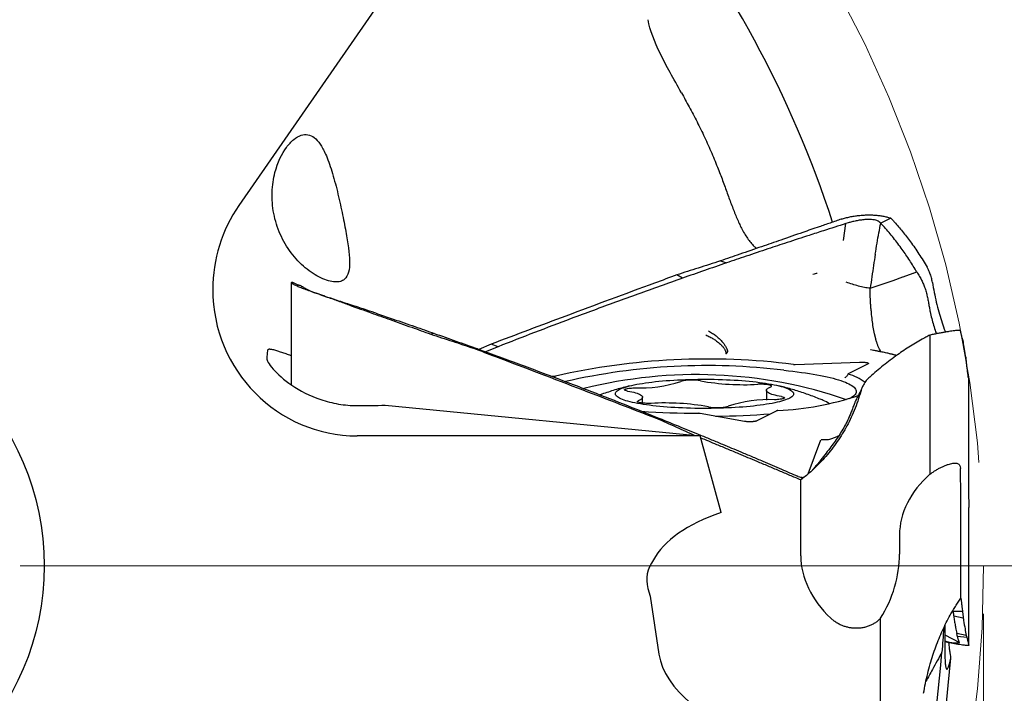
# Model space of a CAD drawing. Units: millimetres. Extents: x 15 to 204, y 6 to 291.
# Drawn here: x 157 to 177, y 157 to 171 of the extents above; entities that cross this region are included whole.
import ezdxf

# ---------------------------------------------------------------- set-up
doc = ezdxf.new("R2010")
doc.units = ezdxf.units.MM
doc.linetypes.add('CENTERX2', pattern=[20.32, 12.7, -2.54, 2.54, -2.54])
doc.styles.add('SLDTEXTSTYLE1', font='TXT', dxfattribs={"width": 0.75})
doc.dimstyles.new('SLDDIMSTYLE0', dxfattribs={"dimtxt": 2.910417, "dimasz": 3, "dimexe": 0, "dimexo": 0.0625, "dimgap": 0.727604, "dimtad": 1, "dimdec": 3, "dimrnd": 1e-09, "dimzin": 12, "dimdsep": 46, "dimtxsty": 'SLDTEXTSTYLE1', "dimsah": 1, "dimcen": 0.09, "dimadec": 0, "dimazin": 3, "dimtfac": 1, "dimtofl": 0, "dimtmove": 0, "dimatfit": 3, "dimfxl": 1, "dimfrac": 2, "dimtolj": 1, "dimtzin": 12, "dimarcsym": 0})

# ---------------------------------------------------------------- blocks, each defined once
blk = doc.blocks.new('_D_3')
at = {"color": 7, "linetype": 'Continuous', "lineweight": 0}
for p, q in [((126.593, 158.942), (126.593, 125.052)), ((176.593, 158.942), (176.593, 125.052)), ((126.593, 126.052), (176.593, 126.052))]:
    blk.add_line(p, q, dxfattribs=at)
for points in [[(126.593, 126.052), (129.593, 125.552), (129.593, 126.552)], [(176.593, 126.052), (173.593, 126.552), (173.593, 125.552)]]:
    blk.add_solid(points, dxfattribs=at)
at = {"color": 7, "linetype": 'Continuous', "lineweight": 0, "char_height": 2.9104, "attachment_point": 1, "style": 'SLDTEXTSTYLE1'}
for s, insert in [('%%c', (145.656, 129.803)), ('50', (150.049, 129.803))]:
    blk.add_mtext(s, dxfattribs=dict(at, insert=insert))
blk = doc.blocks.new('SW_CENTERMARKSYMBOL_0')
at = {"color": 0, "linetype": 'Continuous', "lineweight": 0}
blk.add_line((5, 0), (27.043, 0), dxfattribs=at)

msp = doc.modelspace()

# ---------------------------------------------------------------- linework, layer by layer
at = {"color": 7, "linetype": 'Continuous', "lineweight": 30}
for p, q in [((166.2477, 174.8251), (161.136, 167.425)), ((173.6835, 166.6971), (173.7351, 167.0491)), ((173.7804, 167.0629), (173.7351, 167.0491)), ((174.6698, 167.16), (174.4577, 167.0594)), ((171.1299, 166.2719), (171.2535, 166.2309)), ((170.3441, 165.9152), (170.2276, 165.9833)), ((174.7158, 165.8697), (174.9136, 165.94)), ((174.9243, 165.9438), (175.1307, 166.0176)), ((175.1509, 166.0249), (175.207, 166.045)), ((162.2245, 165.8213), (162.2245, 163.6977)), ((162.2486, 165.8318), (162.3709, 165.7695)), ((174.239, 165.7042), (174.7158, 165.8697)), ((164.0157, 165.1752), (164.3404, 165.0641)), ((165.1911, 164.7681), (165.1171, 164.7531)), ((175.4801, 164.7334), (175.4801, 161.8419)), ((166.3714, 164.5449), (166.1196, 164.4361)), ((166.5149, 164.4914), (166.3714, 164.5449)), ((166.086, 164.4483), (166.0049, 164.4604)), ((166.5149, 164.4914), (166.2521, 164.3878)), ((172.684, 164.1224), (174.0194, 164.1702)), ((174.1944, 164.1388), (173.7799, 163.9254)), ((167.6249, 163.8777), (167.6441, 163.8767)), ((173.7137, 163.8483), (173.7168, 163.85)), ((176.2764, 163.845), (176.2764, 162.2681)), ((169.2592, 163.6802), (169.2563, 163.6795)), ((172.0842, 163.5845), (172.0842, 163.3845)), ((174.0479, 163.5805), (174.0361, 163.5625)), ((174.0501, 163.5864), (174.0474, 163.5807)), ((169.5148, 163.3202), (169.5148, 163.4408)), ((164.1715, 163.278), (170.7075, 162.6396)), ((171.6294, 162.9398), (170.7086, 163.1054)), ((172.2978, 163.1624), (171.8832, 162.9489)), ((169.7994, 163.0044), (169.8545, 163.0073)), ((170.7075, 162.6396), (163.5935, 162.6396)), ((170.7199, 162.6546), (170.7039, 162.6399)), ((171.1457, 161.0451), (170.7075, 162.6396)), ((172.9519, 161.8518), (173.2171, 162.556)), ((176.107, 162.0007), (176.1114, 161.9623)), ((172.747, 161.7963), (172.7309, 161.8028)), ((172.8517, 161.7737), (172.7975, 161.7237)), ((172.7975, 160.1468), (172.7975, 161.7237)), ((172.8553, 161.7773), (172.8517, 161.7737)), ((172.8673, 161.779), (172.8553, 161.7773)), ((176.2862, 161.1455), (176.2865, 161.1516)), ((176.2866, 158.2864), (176.2866, 161.1455)), ((176.1215, 159.2689), (176.1215, 160.8458)), ((174.8478, 160.5798), (174.8478, 160.1852)), ((169.6251, 159.472), (169.6698, 159.3093)), ((169.6698, 159.3093), (169.8553, 158.1036)), ((175.9564, 159.0143), (175.959, 158.9948)), ((176.156, 158.9902), (175.959, 158.9948)), ((173.4879, 158.7938), (173.422, 158.8502)), ((174.455, 155.9613), (174.455, 158.8528)), ((176.1703, 158.8528), (175.9732, 158.8915)), ((175.788, 158.5086), (176.0897, 158.3503)), ((176.232, 158.4912), (176.035, 158.5372)), ((176.2464, 158.4545), (176.0497, 158.4755)), ((176.0876, 158.3484), (176.0897, 158.3503)), ((176.2864, 158.2855), (176.2842, 158.284)), ((176.2865, 158.287), (176.2865, 158.2864))]:
    msp.add_line(p, q, dxfattribs=at)
at = {"color": 7, "linetype": 'Continuous', "lineweight": 30, "flags": 128}
for points in [[(174.9136, 165.94), (174.919, 165.9419), (174.9243, 165.9438)], [(175.1307, 166.0176), (175.1408, 166.0213), (175.1509, 166.0249)], [(172.4494, 164.0014), (172.5435, 163.9915), (172.6355, 163.9811), (172.7251, 163.9702), (172.8123, 163.9587), (172.897, 163.9468), (172.979, 163.9343), (173.0583, 163.9214), (173.1347, 163.908), (173.2082, 163.8943), (173.2787, 163.88), (173.346, 163.8654), (173.4102, 163.8504), (173.471, 163.8351), (173.5285, 163.8194), (173.5825, 163.8033), (173.633, 163.787), (173.68, 163.7704), (173.7233, 163.7535), (173.7629, 163.7364), (173.7988, 163.719), (173.831, 163.7015), (173.8593, 163.6838), (173.8837, 163.6659), (173.9043, 163.6479), (173.9209, 163.6298), (173.9337, 163.6116), (173.9424, 163.5933), (173.9473, 163.575), (173.9481, 163.5567), (173.945, 163.5384), (173.9379, 163.5202), (173.9269, 163.5019), (173.9119, 163.4838), (173.893, 163.4657), (173.8702, 163.4478), (173.8435, 163.43), (173.813, 163.4124), (173.8095, 163.4105)], [(173.7799, 163.9254), (173.7786, 163.9246), (173.7778, 163.9238), (173.7775, 163.923), (173.7777, 163.9221), (173.7784, 163.9213), (173.7796, 163.9205), (173.7812, 163.9198), (173.7833, 163.919)], [(172.0225, 163.2852), (171.957, 163.2762), (171.8892, 163.2677), (171.8189, 163.2597), (171.7466, 163.2523), (171.6722, 163.2454), (171.5959, 163.2391), (171.5179, 163.2333), (171.4384, 163.2282), (171.3576, 163.2237), (171.2755, 163.2198), (171.1924, 163.2165), (171.1085, 163.2138), (171.024, 163.2118), (170.9389, 163.2104), (170.8536, 163.2097), (170.7681, 163.2096), (170.6827, 163.2102), (170.5976, 163.2114), (170.5128, 163.2132), (170.4287, 163.2157), (170.3454, 163.2188), (170.2631, 163.2226), (170.1819, 163.2269), (170.102, 163.2319), (170.0236, 163.2375), (169.9469, 163.2437), (169.872, 163.2504), (169.799, 163.2577), (169.7282, 163.2655), (169.6597, 163.2739), (169.5936, 163.2828), (169.5301, 163.2922), (169.4693, 163.302), (169.4114, 163.3123), (169.3564, 163.323), (169.3045, 163.3341), (169.2557, 163.3456), (169.2103, 163.3575), (169.1683, 163.3697), (169.1297, 163.3822), (169.0947, 163.3949), (169.0633, 163.408), (169.0357, 163.4212), (169.0118, 163.4347), (168.9917, 163.4483), (168.9755, 163.462), (168.9632, 163.4759), (168.9548, 163.4898), (168.9503, 163.5038), (168.9498, 163.5178), (168.9532, 163.5318), (168.9606, 163.5457), (168.9718, 163.5596), (168.987, 163.5734), (169.0061, 163.5871), (169.029, 163.6005), (169.0556, 163.6138), (169.086, 163.6269), (169.1201, 163.6398), (169.1577, 163.6524), (169.1988, 163.6646), (169.2434, 163.6766), (169.2912, 163.6882), (169.3423, 163.6994), (169.3965, 163.7102), (169.4537, 163.7206), (169.5137, 163.7306), (169.5765, 163.7401), (169.642, 163.7491), (169.7098, 163.7576), (169.78, 163.7656), (169.8524, 163.773), (169.9268, 163.7799), (170.0031, 163.7862), (170.0811, 163.792), (170.1606, 163.7971), (170.2414, 163.8016), (170.3235, 163.8056), (170.4066, 163.8089), (170.4905, 163.8115), (170.575, 163.8135), (170.6601, 163.8149), (170.7454, 163.8156), (170.8309, 163.8157), (170.9163, 163.8152), (171.0014, 163.814), (171.0861, 163.8121), (171.1702, 163.8096), (171.2536, 163.8065), (171.3359, 163.8027), (171.4171, 163.7984), (171.497, 163.7934), (171.5754, 163.7878), (171.6521, 163.7817), (171.727, 163.7749), (171.8, 163.7676), (171.8708, 163.7598), (171.9393, 163.7514), (172.0053, 163.7425), (172.0689, 163.7332), (172.1297, 163.7233), (172.1876, 163.713), (172.2426, 163.7023), (172.2945, 163.6912), (172.3433, 163.6797), (172.3887, 163.6678), (172.4307, 163.6556), (172.4693, 163.6431), (172.5043, 163.6304), (172.5357, 163.6173), (172.5633, 163.6041), (172.5872, 163.5906), (172.6073, 163.577), (172.6235, 163.5633), (172.6358, 163.5494), (172.6442, 163.5355), (172.6487, 163.5215), (172.6492, 163.5075), (172.6458, 163.4935), (172.6384, 163.4796), (172.6272, 163.4657), (172.612, 163.4519), (172.5929, 163.4383), (172.57, 163.4248), (172.5434, 163.4115), (172.513, 163.3984), (172.4789, 163.3855), (172.4413, 163.373), (172.4002, 163.3607), (172.3556, 163.3487), (172.3078, 163.3371), (172.2567, 163.3259), (172.2025, 163.3151), (172.1453, 163.3047), (172.0853, 163.2947), (172.0225, 163.2852)], [(172.1743, 163.6581), (172.1845, 163.6631), (172.1906, 163.6682), (172.1922, 163.6734), (172.1896, 163.6787), (172.1826, 163.6838), (172.1714, 163.6887), (172.1562, 163.6933), (172.1373, 163.6975), (172.1151, 163.7013), (172.09, 163.7045), (172.0624, 163.7071), (172.0328, 163.7091), (172.0019, 163.7104), (171.9702, 163.711), (171.9382, 163.7109), (171.9067, 163.7101)], [(169.2022, 163.571), (169.1821, 163.5751), (169.1656, 163.5796), (169.1529, 163.5844), (169.1444, 163.5894), (169.1402, 163.5946), (169.1403, 163.5998), (169.1448, 163.605), (169.1536, 163.6101), (169.1665, 163.6149), (169.1832, 163.6193), (169.2035, 163.6233), (169.227, 163.6269), (169.2532, 163.6299), (169.2817, 163.6323), (169.3119, 163.634), (169.3432, 163.635)], [(169.2022, 163.571), (169.2485, 163.5624), (169.2916, 163.5533), (169.3312, 163.5438), (169.3672, 163.5339), (169.3996, 163.5236), (169.4281, 163.5131), (169.4527, 163.5023), (169.4733, 163.4913), (169.4898, 163.4801), (169.5022, 163.4688), (169.5104, 163.4574), (169.5144, 163.4459), (169.5141, 163.4343), (169.5096, 163.4228), (169.5009, 163.4114), (169.488, 163.4001), (169.4709, 163.3889), (169.4498, 163.3779), (169.4247, 163.3672)], [(172.3968, 163.4543), (172.3505, 163.4629), (172.3074, 163.4721), (172.2678, 163.4816), (172.2318, 163.4914), (172.1994, 163.5017), (172.1709, 163.5122), (172.1463, 163.523), (172.1257, 163.534), (172.1092, 163.5452), (172.0968, 163.5565), (172.0886, 163.568), (172.0846, 163.5795), (172.0849, 163.591), (172.0894, 163.6025), (172.0981, 163.6139), (172.111, 163.6252), (172.128, 163.6364), (172.1492, 163.6474), (172.1743, 163.6581)], [(169.6923, 163.3152), (169.6608, 163.3144), (169.6288, 163.3143), (169.5971, 163.3149), (169.5662, 163.3162), (169.5366, 163.3182), (169.509, 163.3208), (169.4839, 163.3241), (169.4617, 163.3278), (169.4428, 163.332), (169.4276, 163.3366), (169.4164, 163.3415), (169.4094, 163.3467), (169.4068, 163.3519), (169.4084, 163.3571), (169.4145, 163.3622), (169.4247, 163.3672)], [(172.3968, 163.4543), (172.4169, 163.4502), (172.4334, 163.4457), (172.4461, 163.4409), (172.4546, 163.4359), (172.4588, 163.4307), (172.4587, 163.4255), (172.4542, 163.4203), (172.4454, 163.4153), (172.4325, 163.4105), (172.4158, 163.406), (172.3955, 163.402), (172.372, 163.3984), (172.3458, 163.3954), (172.3173, 163.3931), (172.2871, 163.3913), (172.2558, 163.3903)]]:
    msp.add_lwpolyline(points, dxfattribs=at)
at = {"color": 7, "linetype": 'CENTERX2', "lineweight": 0}
msp.add_circle((151.5935, 159.9422), 25, dxfattribs=at)
at = {"color": 7, "linetype": 'Continuous', "lineweight": 30}
msp.add_circle((151.5935, 159.9422), 5.5, dxfattribs=at)
for centre, radius, start, end in [((151.5935, 159.9422), 23, 18.07476, 38.59713), ((170.8628, 149.9788), 14.2566, 82.81502, 102.79764), ((172.6733, 164.3998), 0.2776, 264.34462, 272.20683), ((170.849, 150.9065), 13.1924, 83.03232, 102.86418), ((170.6362, 154.3968), 9.5154, 70.93669, 104.22278), ((173.5837, 163.0701), 0.8721, 51.09081, 76.76617), ((167.6602, 164.0695), 0.1934, 265.22844, 283.34491), ((169.4313, 166.5608), 2.9272, 268.2759, 287.4572), ((170.5402, 162.8681), 0.9295, 78.97756, 104.37951), ((171.6236, 169.005), 5.3024, 260.16601, 273.06047), ((169.9754, 158.0203), 5.3024, 80.16601, 93.06047), ((172.1677, 160.4645), 2.9272, 88.2759, 107.4572), ((172.1058, 168.9169), 5.7538, 272.16187, 289.11869), ((173.0622, 162.8526), 0.5612, 53.99141, 68.81832), ((170.7667, 182.0135), 18.9056, 266.13897, 269.71745), ((170.6746, 162.8898), 0.2182, 81.02651, 90.27651), ((171.0587, 164.1572), 0.9295, 258.97756, 284.37951), ((170.8442, 180.2875), 17.2411, 270.61982, 274.41742), ((172.3254, 163.0863), 0.081, 91.81928, 109.96629), ((151.5935, 159.9422), 24.3931, 333.98068, 355.48814), ((151.5935, 159.9422), 24.2, 335.15976, 355.7481)]:
    msp.add_arc(centre, radius, start, end, dxfattribs=at)
for centre, major_axis, ratio, start_param, end_param in [((163.5935, 165.6807), (0, -3.0411), 0.9864865, 4.1015237, 4.712389), ((163.5935, 165.6807), (0, -3.0411), 0.9864865, 4.712389, 6.2831853), ((163.5935, 186.2045), (3, 35.201), 0.0002897, 2.2386405, 2.2442082), ((163.6642, 163.595), (2.0076, 0), 0.1632193, 4.6771862, 4.9678432), ((176.3225, 162.8086), (0.0122, 2.0457), 0.0217172, 1.8383207, 2.5150311), ((176.0755, 160.3053), (0.0122, 2.0457), 0.0217172, 4.9799134, 5.6566734), ((177.64, 160.632), (2.7912, 0.1042), 0.7061123, 2.4288601, 3.1152307), ((174.3989, 159.2442), (4.761, -0.465), 0.4403474, 2.36517, 2.9694619), ((172.0663, 159.472), (2.4629, -0.2406), 0.5051234, 2.8487854, 3.3325938), ((175.6314, 159.87), (2.8112, -0.524), 0.6837475, 3.2683604, 3.9450956), ((173.1131, 159.8229), (0.8965, 1.8763), 0.7914684, 4.56918, 5.2555505), ((174.9345, 157.8602), (5.0866, -0.4968), 0.4403474, 3.2535718, 4.1744426)]:
    msp.add_ellipse(centre, major_axis=major_axis, ratio=ratio, start_param=start_param, end_param=end_param, dxfattribs=at)
for points, knots in [([(170.3218, 169.7648), (170.1584, 170.0585), (170.0078, 170.3226), (169.7617, 170.8251), (169.6656, 171.0645), (169.6282, 171.2842)], [0, 0, 0, 0, 0.5, 0.5, 1, 1, 1, 1]), ([(170.3218, 169.7648), (170.3484, 169.7168), (170.4019, 169.6205), (170.4831, 169.4716), (170.5644, 169.3193), (170.645, 169.1639), (170.7246, 169.0051), (170.8023, 168.8429), (170.8778, 168.6779), (170.9505, 168.5119), (171.0198, 168.3464), (171.0823, 168.1901), (171.1384, 168.0437), (171.1894, 167.9072), (171.2382, 167.774), (171.2853, 167.6447), (171.3318, 167.5179), (171.378, 167.3941), (171.4247, 167.2739), (171.4715, 167.1599), (171.5189, 167.0525), (171.5706, 166.9455), (171.6277, 166.8409), (171.6914, 166.7406), (171.7591, 166.6519), (171.8221, 166.582), (171.8649, 166.5472), (171.8818, 166.5334)], [0, 0, 0, 0, 0.0413861, 0.0828914, 0.1244097, 0.1658623, 0.2072041, 0.2489758, 0.2909419, 0.3329603, 0.3748995, 0.4166486, 0.4526453, 0.4887495, 0.5249043, 0.5610349, 0.5970539, 0.6350672, 0.6731697, 0.7113113, 0.7494298, 0.7874564, 0.8330177, 0.8787293, 0.9244836, 0.9701786, 1, 1, 1, 1]), ([(161.8851, 168.1117), (161.9391, 168.3194), (162.0261, 168.4993), (162.1712, 168.6973), (162.2228, 168.7526), (162.3247, 168.8364), (162.3753, 168.8658), (162.4753, 168.8998), (162.5231, 168.9038), (162.6149, 168.8874), (162.6595, 168.8666), (162.7435, 168.8011), (162.7833, 168.7567), (162.8611, 168.642), (162.8984, 168.5724), (162.9343, 168.4915)], [0, 0, 0, 0, 0.25, 0.25, 0.375, 0.375, 0.5, 0.5, 0.625, 0.625, 0.75, 0.75, 0.875, 0.875, 1, 1, 1, 1]), ([(162.9343, 168.4915), (162.9792, 168.3906), (163.0224, 168.2708), (163.1046, 168.0062), (163.1439, 167.8603), (163.2154, 167.5696), (163.2487, 167.4211), (163.3073, 167.1418), (163.3333, 167.0077), (163.3768, 166.7629), (163.3948, 166.6494), (163.4212, 166.4414), (163.4296, 166.3484), (163.4347, 166.0967), (163.4141, 165.962), (163.3012, 165.8705), (163.2744, 165.8565), (163.2104, 165.8385), (163.1727, 165.8346), (163.0479, 165.8407), (162.9456, 165.8691), (162.7312, 165.9704), (162.6188, 166.0433), (162.408, 166.2209), (162.3079, 166.3268), (162.1328, 166.5609), (162.056, 166.6917), (161.935, 166.9647), (161.8891, 167.1109), (161.8324, 167.4041), (161.821, 167.5526), (161.8306, 167.8432), (161.8512, 167.9814), (161.8851, 168.1117)], [0, 0, 0, 0, 0.0625, 0.0625, 0.125, 0.125, 0.1875, 0.1875, 0.25, 0.25, 0.3125, 0.3125, 0.375, 0.375, 0.5, 0.5, 0.53125, 0.53125, 0.5625, 0.5625, 0.625, 0.625, 0.6875, 0.6875, 0.75, 0.75, 0.8125, 0.8125, 0.875, 0.875, 0.9375, 0.9375, 1, 1, 1, 1]), ([(173.7071, 167.1612), (173.7357, 167.1688), (173.7932, 167.1841), (173.8841, 167.2018), (173.9774, 167.2156), (174.0725, 167.2249), (174.1682, 167.2295), (174.2625, 167.2294), (174.3541, 167.2242), (174.4421, 167.2145), (174.5248, 167.2004), (174.6017, 167.1826), (174.6471, 167.1675), (174.6698, 167.16)], [0, 0, 0, 0, 0.0907182, 0.1817308, 0.2724752, 0.3644815, 0.4567718, 0.5487496, 0.640021, 0.7315828, 0.8228685, 0.9114389, 1, 1, 1, 1]), ([(173.6392, 167.1402), (173.5621, 167.1138), (173.408, 167.0609), (173.142, 166.9693), (172.9531, 166.9041), (172.8412, 166.8654)], [0, 0, 0, 0, 0.28960759, 0.57921518, 1, 1, 1, 1]), ([(173.7351, 167.0492), (173.6576, 167.0247), (173.5028, 166.9756), (173.2483, 166.8939), (173.0713, 166.8365), (172.9716, 166.8041)], [0, 0, 0, 0, 0.3039293, 0.6078585, 1, 1, 1, 1]), ([(173.6392, 167.1402), (173.6486, 167.1433), (173.6708, 167.1506), (173.6938, 167.1573), (173.7071, 167.1612)], [0, 0, 0, 0, 0.42427393, 1, 1, 1, 1]), ([(174.4577, 167.0594), (174.4466, 167.0696), (174.4243, 167.09), (174.3789, 167.111), (174.3258, 167.1257), (174.2646, 167.1336), (174.1969, 167.1353), (174.12, 167.1312), (174.0356, 167.1209), (173.9462, 167.1047), (173.8602, 167.0852), (173.8065, 167.0702), (173.7804, 167.0629)], [0, 0, 0, 0, 0.0771922, 0.1543014, 0.233537, 0.3236097, 0.4176938, 0.5151345, 0.6388903, 0.7630551, 0.8844443, 1, 1, 1, 1]), ([(174.3434, 166.4112), (174.3559, 166.4884), (174.3806, 166.6403), (174.4186, 166.8571), (174.4448, 166.9927), (174.4577, 167.0594)], [0, 0, 0, 0, 0.3442683, 0.6773866, 1, 1, 1, 1]), ([(174.5354, 166.9735), (174.5259, 166.9842), (174.5002, 167.0131), (174.4742, 167.0414), (174.4577, 167.0594)], [0, 0, 0, 0, 0.3659147, 1, 1, 1, 1]), ([(175.207, 166.045), (175.1826, 166.0854), (175.1338, 166.1661), (175.0585, 166.2837), (174.9817, 166.3987), (174.9003, 166.5151), (174.8142, 166.6325), (174.7231, 166.7503), (174.6303, 166.8645), (174.567, 166.9372), (174.5354, 166.9735)], [0, 0, 0, 0, 0.1177381, 0.2354763, 0.3535254, 0.4715746, 0.603407, 0.7353482, 0.8676187, 1, 1, 1, 1]), ([(174.6698, 167.16), (174.6794, 167.15), (174.7043, 167.1239), (174.729, 167.0969), (174.7441, 167.0804)], [0, 0, 0, 0, 0.3853808, 1, 1, 1, 1]), ([(174.7441, 167.0804), (174.7725, 167.0486), (174.8292, 166.9851), (174.9124, 166.8845), (174.9944, 166.7803), (175.0782, 166.6677), (175.1638, 166.5468), (175.2508, 166.417), (175.3361, 166.2835), (175.3914, 166.1917), (175.4191, 166.1457)], [0, 0, 0, 0, 0.1170698, 0.2341412, 0.3516458, 0.4691517, 0.6015795, 0.7341276, 0.8670127, 1, 1, 1, 1]), ([(172.8412, 166.8654), (172.765, 166.8391), (172.6127, 166.7866), (172.3274, 166.688), (172.1184, 166.6155), (171.9855, 166.5694)], [0, 0, 0, 0, 0.2670126, 0.5340251, 1, 1, 1, 1]), ([(172.9716, 166.8041), (172.8951, 166.7792), (172.7422, 166.7295), (172.4575, 166.6361), (172.2495, 166.5668), (172.1178, 166.523)], [0, 0, 0, 0, 0.2684288, 0.5368575, 1, 1, 1, 1]), ([(171.9855, 166.5694), (171.8339, 166.5169), (171.5487, 166.418), (171.2635, 166.3186), (171.1299, 166.2719)], [0, 0, 0, 0, 0.5312062, 1, 1, 1, 1]), ([(172.1178, 166.523), (171.9659, 166.4722), (171.6775, 166.3758), (171.3897, 166.2774), (171.2535, 166.2309)], [0, 0, 0, 0, 0.5267734, 1, 1, 1, 1]), ([(174.3434, 166.4112), (174.3316, 166.335), (174.3078, 166.1818), (174.2728, 165.9456), (174.2503, 165.7849), (174.239, 165.7042)], [0, 0, 0, 0, 0.3302622, 0.6637763, 1, 1, 1, 1]), ([(171.1299, 166.272), (170.977, 166.2232), (170.6762, 166.1274), (170.3755, 166.0308), (170.2276, 165.9833)], [0, 0, 0, 0, 0.5081462, 1, 1, 1, 1]), ([(171.2535, 166.2309), (171.1012, 166.1787), (170.7977, 166.0746), (170.4949, 165.9683), (170.344, 165.9152)], [0, 0, 0, 0, 0.5016364, 1, 1, 1, 1]), ([(175.5305, 165.8253), (175.5276, 165.8422), (175.5217, 165.8758), (175.5097, 165.9257), (175.4953, 165.9749), (175.4762, 166.0291), (175.4515, 166.0875), (175.4299, 166.1262), (175.4191, 166.1457)], [0, 0, 0, 0, 0.143411, 0.28682, 0.4343865, 0.581956, 0.7894531, 1, 1, 1, 1]), ([(170.2276, 165.9833), (170.0736, 165.9266), (169.3036, 165.6434), (168.0176, 165.1665), (166.8871, 164.7396), (166.3714, 164.5449)], [0, 0, 0, 0, 0.119689, 0.5984462, 1, 1, 1, 1]), ([(173.1383, 166.0154), (173.1238, 166.0114), (173.0948, 166.0033), (173.0659, 165.9936), (173.0514, 165.9887)], [0, 0, 0, 0, 0.49967524, 1, 1, 1, 1]), ([(175.207, 166.045), (175.2115, 166.0375), (175.2251, 166.0147), (175.2491, 165.9752), (175.2815, 165.9188), (175.3174, 165.8523), (175.3399, 165.7993), (175.3512, 165.7727)], [0, 0, 0, 0, 0.0906124, 0.2715555, 0.4528761, 0.7257142, 1, 1, 1, 1]), ([(162.5844, 165.655), (162.5662, 165.6615), (162.5297, 165.6746), (162.4789, 165.6937), (162.4313, 165.7121), (162.3878, 165.7297), (162.349, 165.7462), (162.3147, 165.7616), (162.2853, 165.7759), (162.2616, 165.7886), (162.2438, 165.7997), (162.2316, 165.8093), (162.2248, 165.8173), (162.2238, 165.8242), (162.2299, 165.8297), (162.2424, 165.8311), (162.2486, 165.8318)], [0, 0, 0, 0, 0.067166, 0.1343356, 0.2034094, 0.2724843, 0.3405626, 0.408639, 0.4787094, 0.5487777, 0.6163519, 0.6839286, 0.7534174, 0.8229062, 0.9109284, 1, 1, 1, 1]), ([(162.4326, 165.7504), (162.423, 165.7536), (162.4079, 165.7585), (162.3922, 165.7637), (162.3823, 165.7669), (162.3752, 165.7692), (162.3707, 165.7705), (162.3701, 165.7704), (162.3699, 165.7703)], [0, 0, 0, 0, 0.2186867, 0.3422942, 0.4838441, 0.6439708, 0.8198873, 1, 1, 1, 1]), ([(162.4318, 165.7505), (162.4319, 165.7506), (162.4327, 165.7509), (162.4433, 165.745), (162.4628, 165.7338), (162.493, 165.7162), (162.5333, 165.6934), (162.5846, 165.6664), (162.6416, 165.6387), (162.6856, 165.6209), (162.707, 165.6123)], [0, 0, 0, 0, 0.01333599, 0.12928613, 0.25040008, 0.37583499, 0.53514532, 0.69498202, 0.85124568, 1, 1, 1, 1]), ([(170.3441, 165.9152), (170.1897, 165.8606), (169.7264, 165.6968), (168.9553, 165.418), (168.0861, 165.0954), (167.2724, 164.7868), (166.7674, 164.5899), (166.5149, 164.4914)], [0, 0, 0, 0, 0.1205521, 0.3616578, 0.602779, 0.801385, 1, 1, 1, 1]), ([(174.239, 165.7042), (174.1986, 165.7095), (174.1165, 165.7204), (173.9931, 165.7506), (173.8678, 165.7875), (173.7842, 165.8158), (173.7419, 165.8301)], [0, 0, 0, 0, 0.238779, 0.4858858, 0.7402729, 1, 1, 1, 1]), ([(175.3512, 165.7727), (175.363, 165.7411), (175.3861, 165.679), (175.4122, 165.5834), (175.4333, 165.4894), (175.4509, 165.3966), (175.4671, 165.3054), (175.4874, 165.199), (175.5151, 165.0774), (175.5531, 164.94), (175.5863, 164.834), (175.6082, 164.7741), (175.6135, 164.7595)], [0, 0, 0, 0, 0.096896, 0.1901483, 0.2807639, 0.3693773, 0.4563989, 0.5421995, 0.6761875, 0.8122799, 0.9539792, 1, 1, 1, 1]), ([(175.5305, 165.8253), (175.5423, 165.7565), (175.5659, 165.6188), (175.6105, 165.4152), (175.6601, 165.22), (175.7151, 165.034), (175.7609, 164.8933), (175.7906, 164.8145), (175.7987, 164.7932)], [0, 0, 0, 0, 0.1928052, 0.3857903, 0.5785977, 0.7560085, 0.9339772, 1, 1, 1, 1]), ([(162.6479, 165.6328), (162.6387, 165.6359), (162.6171, 165.6434), (162.5964, 165.6508), (162.5844, 165.655)], [0, 0, 0, 0, 0.4242739, 1, 1, 1, 1]), ([(163.4331, 165.3543), (163.3573, 165.3813), (163.2057, 165.4352), (162.944, 165.5281), (162.758, 165.5938), (162.6479, 165.6328)], [0, 0, 0, 0, 0.2896076, 0.5792152, 1, 1, 1, 1]), ([(162.8141, 165.5762), (162.8039, 165.5796), (162.7856, 165.5856), (162.7613, 165.5937), (162.7417, 165.6003), (162.7239, 165.6064), (162.7046, 165.613), (162.682, 165.6208), (162.666, 165.6264), (162.6574, 165.6294)], [0, 0, 0, 0, 0.1857231, 0.3341469, 0.4450455, 0.5472893, 0.6737457, 0.8246044, 1, 1, 1, 1]), ([(162.813, 165.5765), (162.8677, 165.5586), (162.9985, 165.5158), (163.2276, 165.4401), (163.4019, 165.3819), (163.5001, 165.3491)], [0, 0, 0, 0, 0.23879676, 0.57116519, 1, 1, 1, 1]), ([(174.2652, 165.1951), (174.2619, 165.2281), (174.2556, 165.2906), (174.2487, 165.3778), (174.2437, 165.4537), (174.2405, 165.5197), (174.2387, 165.5757), (174.2381, 165.6232), (174.2382, 165.6657), (174.2387, 165.6918), (174.239, 165.7042)], [0, 0, 0, 0, 0.1820718, 0.3444023, 0.4899482, 0.6200114, 0.7364823, 0.8373674, 0.922562, 1, 1, 1, 1]), ([(163.4331, 165.3543), (163.5081, 165.3277), (163.658, 165.2745), (163.9387, 165.1746), (164.1444, 165.1011), (164.2752, 165.0544)], [0, 0, 0, 0, 0.2670134, 0.5340268, 1, 1, 1, 1]), ([(164.0157, 165.1752), (163.9405, 165.2007), (163.7687, 165.259), (163.5968, 165.3167), (163.5002, 165.3491)], [0, 0, 0, 0, 0.4376108, 1, 1, 1, 1]), ([(174.4308, 164.4402), (174.4261, 164.4496), (174.4169, 164.4678), (174.4048, 164.4965), (174.3942, 164.5249), (174.3848, 164.5525), (174.3754, 164.5822), (174.3669, 164.6104), (174.3595, 164.6369), (174.3537, 164.6583), (174.3485, 164.6784), (174.3438, 164.6969), (174.3396, 164.714), (174.336, 164.7294), (174.3327, 164.7432), (174.3203, 164.7983), (174.3016, 164.8984), (174.2799, 165.0462), (174.2701, 165.1453), (174.2652, 165.1951)], [0, 0, 0, 0, 0.0481306, 0.0937745, 0.1368964, 0.177423, 0.215278, 0.264041, 0.2948523, 0.3235985, 0.3502327, 0.374713, 0.3970029, 0.4170713, 0.4348921, 0.4504441, 0.6301417, 0.8141947, 1, 1, 1, 1]), ([(164.2752, 165.0544), (164.4243, 165.0012), (164.705, 164.9011), (164.9856, 164.8003), (165.1171, 164.7531)], [0, 0, 0, 0, 0.5312062, 1, 1, 1, 1]), ([(164.3404, 165.0641), (164.4899, 165.0126), (164.7735, 164.9149), (165.0569, 164.8153), (165.191, 164.7681)], [0, 0, 0, 0, 0.5267734, 1, 1, 1, 1]), ([(165.1171, 164.7531), (165.2675, 164.7037), (165.5635, 164.6065), (165.8594, 164.5086), (166.0049, 164.4604)], [0, 0, 0, 0, 0.5081462, 1, 1, 1, 1]), ([(165.191, 164.7681), (165.3407, 164.7152), (165.6391, 164.6097), (165.9373, 164.502), (166.086, 164.4484)], [0, 0, 0, 0, 0.5016364, 1, 1, 1, 1]), ([(170.8299, 164.7347), (170.8577, 164.7218), (170.9114, 164.697), (170.9855, 164.6548), (171.0458, 164.6145), (171.0937, 164.5773), (171.1253, 164.5493), (171.1478, 164.5271), (171.1631, 164.5109), (171.1772, 164.4949), (171.1919, 164.4768), (171.2065, 164.4566), (171.2199, 164.4345), (171.2305, 164.4134), (171.2384, 164.3937), (171.2435, 164.3759), (171.246, 164.3606), (171.246, 164.348), (171.2439, 164.3429), (171.2429, 164.3402)], [0, 0, 0, 0, 0.12018866, 0.23192682, 0.33580102, 0.40902172, 0.47864668, 0.51226908, 0.54517528, 0.57743521, 0.60912293, 0.65501883, 0.70116977, 0.74789521, 0.7955, 0.8442682, 0.89445856, 0.94630188, 1, 1, 1, 1]), ([(170.8848, 164.8218), (170.9127, 164.8045), (170.9662, 164.7712), (171.0386, 164.7172), (171.0971, 164.6678), (171.1432, 164.6229), (171.1754, 164.587), (171.1996, 164.5563), (171.2177, 164.5308), (171.2347, 164.5034), (171.2501, 164.4752), (171.2612, 164.4516), (171.2678, 164.4346), (171.2715, 164.423), (171.2741, 164.4122), (171.2761, 164.3998), (171.2749, 164.3849), (171.2691, 164.3678), (171.2587, 164.3509), (171.2485, 164.344), (171.2429, 164.3402)], [0, 0, 0, 0, 0.1181967, 0.22696, 0.326288, 0.398276, 0.4667866, 0.5106574, 0.5531757, 0.5944527, 0.648306, 0.6980259, 0.721496, 0.7441341, 0.7660299, 0.787284, 0.8239969, 0.8714672, 0.9299119, 1, 1, 1, 1]), ([(175.4801, 164.7334), (175.464, 164.7252), (175.4224, 164.7038), (175.3813, 164.6816), (175.356, 164.6679)], [0, 0, 0, 0, 0.38538085, 1, 1, 1, 1]), ([(176.107, 164.8299), (176.1028, 164.8306), (176.0944, 164.8319), (176.0688, 164.8311), (176.0344, 164.8282), (175.9901, 164.823), (175.9369, 164.8157), (175.8753, 164.8062), (175.8061, 164.7947), (175.7307, 164.7814), (175.6505, 164.7666), (175.5669, 164.7507), (175.509, 164.7392), (175.4801, 164.7334)], [0, 0, 0, 0, 0.0907182, 0.1817308, 0.2724752, 0.3644815, 0.4567718, 0.5487496, 0.640021, 0.7315828, 0.8228685, 0.9114389, 1, 1, 1, 1]), ([(176.1114, 164.8269), (176.1112, 164.8274), (176.1106, 164.8286), (176.1083, 164.8294), (176.107, 164.8299)], [0, 0, 0, 0, 0.4242739, 1, 1, 1, 1]), ([(176.1242, 164.7749), (176.1229, 164.78), (176.1205, 164.7902), (176.1162, 164.8076), (176.1132, 164.8197), (176.1114, 164.8269)], [0, 0, 0, 0, 0.2896076, 0.5792152, 1, 1, 1, 1]), ([(176.1379, 164.7179), (176.1366, 164.723), (176.1342, 164.7334), (176.1296, 164.7525), (176.1263, 164.7662), (176.1242, 164.7749)], [0, 0, 0, 0, 0.2670125, 0.5340251, 1, 1, 1, 1]), ([(176.1515, 164.6594), (176.1491, 164.6699), (176.1446, 164.6897), (176.14, 164.7089), (176.1379, 164.7179)], [0, 0, 0, 0, 0.5312062, 1, 1, 1, 1]), ([(175.356, 164.6679), (175.3086, 164.6416), (175.2139, 164.5888), (175.0749, 164.504), (174.9381, 164.4154), (174.798, 164.3188), (174.6552, 164.2141), (174.5099, 164.1008), (174.3675, 163.9836), (174.2751, 163.9022), (174.2289, 163.8615)], [0, 0, 0, 0, 0.11706978, 0.23414117, 0.35164572, 0.46915161, 0.60157944, 0.7341276, 0.86701272, 1, 1, 1, 1]), ([(176.166, 164.6227), (176.1635, 164.6291), (176.1587, 164.6417), (176.1539, 164.6535), (176.1515, 164.6594)], [0, 0, 0, 0, 0.5081462, 1, 1, 1, 1]), ([(176.2277, 164.261), (176.2252, 164.2763), (176.2129, 164.3528), (176.1924, 164.4753), (176.1742, 164.5765), (176.166, 164.6227)], [0, 0, 0, 0, 0.119689, 0.5984466, 1, 1, 1, 1]), ([(162.2245, 164.3061), (162.2141, 164.3093), (162.1667, 164.3242), (162.0918, 164.3495), (162.001, 164.3801), (161.9314, 164.403), (161.8788, 164.4188), (161.8396, 164.429), (161.8055, 164.4358), (161.777, 164.4384), (161.7545, 164.4365), (161.7394, 164.4299), (161.7303, 164.4197), (161.7285, 164.4101), (161.7276, 164.4054)], [0, 0, 0, 0, 0.0326571, 0.1493859, 0.2693001, 0.3892067, 0.4670797, 0.5450164, 0.6228792, 0.7035629, 0.7843332, 0.8650045, 0.932383, 1, 1, 1, 1]), ([(166.0049, 164.4604), (166.1564, 164.403), (166.9142, 164.1163), (168.1796, 163.6335), (169.292, 163.2015), (169.7994, 163.0044)], [0, 0, 0, 0, 0.11968887, 0.59844544, 1, 1, 1, 1]), ([(166.086, 164.4483), (166.238, 164.3931), (166.6941, 164.2272), (167.4528, 163.9449), (168.3082, 163.6184), (169.1087, 163.306), (169.6059, 163.1069), (169.8545, 163.0073)], [0, 0, 0, 0, 0.120552, 0.3616574, 0.6027783, 0.8013846, 1, 1, 1, 1]), ([(174.7863, 164.309), (174.781, 164.3105), (174.769, 164.3137), (174.7497, 164.3187), (174.7279, 164.3243), (174.7046, 164.3302), (174.6804, 164.3362), (174.653, 164.3428), (174.6206, 164.3504), (174.58, 164.3597), (174.5349, 164.3696), (174.4898, 164.3791), (174.4548, 164.3863), (174.4289, 164.3915), (174.4102, 164.3952), (174.3913, 164.3989), (174.3704, 164.4029), (174.3423, 164.4082), (174.3035, 164.4154), (174.2706, 164.4214), (174.2507, 164.4248), (174.2484, 164.4252)], [0, 0, 0, 0, 0.033288, 0.0748464, 0.1191707, 0.1663404, 0.2158391, 0.2640375, 0.3282569, 0.4056697, 0.4974855, 0.5818796, 0.6538507, 0.6876213, 0.7209457, 0.7538244, 0.7876354, 0.8310758, 0.9010453, 0.9883963, 1, 1, 1, 1]), ([(174.4676, 164.3836), (174.4644, 164.3873), (174.4508, 164.4026), (174.4395, 164.424), (174.4308, 164.4403)], [0, 0, 0, 0, 0.24006733, 1, 1, 1, 1]), ([(161.7146, 164.2518), (161.7128, 164.2314), (161.7234, 164.2016), (161.7677, 164.1255), (161.8021, 164.0787), (161.9361, 163.9254), (162.0685, 163.8038), (162.4022, 163.5767), (162.6075, 163.4692), (162.9528, 163.3541), (163.0768, 163.3226), (163.3308, 163.2799), (163.4607, 163.2683), (163.5935, 163.2675)], [0, 0, 0, 0, 0.125, 0.125, 0.25, 0.25, 0.5, 0.5, 0.75, 0.75, 0.875, 0.875, 1, 1, 1, 1]), ([(174.0194, 164.1702), (174.0277, 164.1705), (174.0444, 164.1709), (174.0698, 164.1707), (174.0947, 164.1699), (174.1183, 164.1684), (174.14, 164.1662), (174.1593, 164.1635), (174.1754, 164.1603), (174.1881, 164.1567), (174.1968, 164.1528), (174.2015, 164.1487), (174.2018, 164.1445), (174.1988, 164.1412), (174.1954, 164.1393), (174.1944, 164.1388)], [0, 0, 0, 0, 0.0805381, 0.1610763, 0.2416144, 0.3221526, 0.4026907, 0.4832289, 0.563767, 0.6443051, 0.7248433, 0.8053814, 0.8859196, 0.9664577, 1, 1, 1, 1]), ([(176.2419, 164.1237), (176.2395, 164.1475), (176.2347, 164.1939), (176.23, 164.239), (176.2277, 164.261)], [0, 0, 0, 0, 0.5126115, 1, 1, 1, 1]), ([(176.2555, 164.0167), (176.2543, 164.0264), (176.2518, 164.046), (176.2473, 164.0818), (176.244, 164.1075), (176.2419, 164.1236)], [0, 0, 0, 0, 0.2722916, 0.5445832, 1, 1, 1, 1]), ([(173.7776, 163.9234), (173.7742, 163.9153), (173.7674, 163.8991), (173.7521, 163.8781), (173.7341, 163.8603), (173.7205, 163.8523), (173.7137, 163.8483)], [0, 0, 0, 0, 0.2479147, 0.4967923, 0.747233, 1, 1, 1, 1]), ([(176.2691, 163.906), (176.2679, 163.9162), (176.2654, 163.9365), (176.2609, 163.9734), (176.2576, 164), (176.2555, 164.0166)], [0, 0, 0, 0, 0.27325609, 0.54651219, 1, 1, 1, 1]), ([(176.2764, 163.8449), (176.2752, 163.8552), (176.2727, 163.8756), (176.2703, 163.8959), (176.2691, 163.906)], [0, 0, 0, 0, 0.4999999, 1, 1, 1, 1]), ([(174.2289, 163.8615), (174.2165, 163.8498), (174.1916, 163.8264), (174.1577, 163.7873), (174.1266, 163.7453), (174.0953, 163.6943), (174.0653, 163.6337), (174.0504, 163.5862), (174.0429, 163.5623)], [0, 0, 0, 0, 0.14309935, 0.28620349, 0.43341696, 0.58063007, 0.78875849, 1, 1, 1, 1]), ([(169.2344, 163.6741), (169.2271, 163.6724), (169.1741, 163.6596), (169.076, 163.6328), (168.9403, 163.5937), (168.8055, 163.551), (168.7027, 163.5168), (168.6453, 163.4957), (168.6321, 163.4909)], [0, 0, 0, 0, 0.0356675, 0.2597894, 0.4840926, 0.7085747, 0.9332278, 1, 1, 1, 1]), ([(173.2634, 163.3762), (173.2343, 163.3883), (173.1628, 163.418), (173.0478, 163.4621), (172.9187, 163.5089), (172.7891, 163.5526), (172.6591, 163.5934), (172.5287, 163.6312), (172.4221, 163.6602), (172.3587, 163.6756), (172.3391, 163.6804)], [0, 0, 0, 0, 0.0969806, 0.2384616, 0.3794198, 0.5198424, 0.6597213, 0.7990552, 0.9378527, 1, 1, 1, 1]), ([(174.0429, 163.5623), (174.0232, 163.4957), (173.9838, 163.3625), (173.9094, 163.1674), (173.8264, 162.9817), (173.735, 162.8058), (173.6365, 162.6398), (173.5288, 162.479), (173.4123, 162.3242), (173.2877, 162.1761), (173.1723, 162.0535), (173.0695, 161.9536), (172.9817, 161.874), (172.8913, 161.7969), (172.8287, 161.7481), (172.7974, 161.7237)], [0, 0, 0, 0, 0.0926062, 0.1852988, 0.2779061, 0.3631182, 0.4485983, 0.5342153, 0.6198327, 0.7053138, 0.7905267, 0.8427712, 0.8950158, 0.9474766, 1, 1, 1, 1]), ([(174.0361, 163.5625), (174.0187, 163.5325), (173.9845, 163.4735), (173.9422, 163.3826), (173.905, 163.2931), (173.8712, 163.2049), (173.8383, 163.1185), (173.7971, 163.018), (173.7428, 162.9039), (173.6719, 162.7758), (173.5944, 162.6519), (173.5108, 162.5295), (173.4212, 162.4062), (173.3216, 162.2753), (173.2326, 162.1612), (173.1576, 162.0673), (173.1007, 161.9986), (173.0598, 161.9501), (173.0371, 161.9257), (173.0338, 161.9221)], [0, 0, 0, 0, 0.0535666, 0.1051188, 0.1552133, 0.2042011, 0.2523088, 0.2997416, 0.3738135, 0.4490488, 0.5273837, 0.6004639, 0.678624, 0.7630471, 0.8546992, 0.9020757, 0.9485102, 0.9924283, 1, 1, 1, 1]), ([(170.5945, 162.6506), (170.472, 162.7055), (170.2071, 162.8239), (169.9419, 162.9413), (169.7994, 163.0044)], [0, 0, 0, 0, 0.462714, 1, 1, 1, 1]), ([(169.8545, 163.0073), (170.0056, 162.9462), (170.2943, 162.8296), (170.5826, 162.711), (170.7199, 162.6546)], [0, 0, 0, 0, 0.5237077, 1, 1, 1, 1]), ([(171.8832, 162.9489), (171.8803, 162.9476), (171.8744, 162.9451), (171.8606, 162.9415), (171.8437, 162.9384), (171.8239, 162.9358), (171.8016, 162.9338), (171.7777, 162.9325), (171.7526, 162.9318), (171.7272, 162.9318), (171.7022, 162.9325), (171.6783, 162.9339), (171.6561, 162.9359), (171.6401, 162.938), (171.6318, 162.9394), (171.6294, 162.9398)], [0, 0, 0, 0, 0.0805381, 0.1610763, 0.2416144, 0.3221525, 0.4026907, 0.4832288, 0.5637669, 0.6443051, 0.7248432, 0.8053814, 0.8859195, 0.9664576, 1, 1, 1, 1]), ([(171.5124, 162.266), (171.4365, 162.2977), (171.2847, 162.3611), (171.0203, 162.4712), (170.8319, 162.5494), (170.7194, 162.5962)], [0, 0, 0, 0, 0.28722966, 0.57445933, 1, 1, 1, 1]), ([(170.7199, 162.6546), (170.7959, 162.6232), (170.9479, 162.5604), (171.2252, 162.445), (171.4263, 162.3604), (171.5516, 162.3078)], [0, 0, 0, 0, 0.2738466, 0.5476933, 1, 1, 1, 1]), ([(173.2183, 162.5646), (173.2397, 162.5628), (173.2813, 162.5593), (173.3424, 162.5624), (173.4089, 162.5731), (173.4799, 162.5939), (173.5288, 162.617), (173.5529, 162.6284)], [0, 0, 0, 0, 0.1840062, 0.3591058, 0.5254378, 0.766649, 1, 1, 1, 1]), ([(173.5529, 162.6284), (173.5661, 162.6352), (173.5793, 162.642), (173.5918, 162.6498), (173.5919, 162.6498)], [0, 0, 0, 0, 0.9967716, 1, 1, 1, 1]), ([(172.3484, 161.9143), (172.2723, 161.9464), (172.12, 162.0106), (171.8414, 162.1279), (171.6388, 162.213), (171.5124, 162.266)], [0, 0, 0, 0, 0.2732561, 0.5465122, 1, 1, 1, 1]), ([(171.5516, 162.3078), (171.6277, 162.2756), (171.78, 162.2113), (172.0634, 162.0907), (172.2705, 162.0017), (172.4015, 161.9454)], [0, 0, 0, 0, 0.2684513, 0.5369025, 1, 1, 1, 1]), ([(175.4801, 161.8419), (175.5011, 161.8577), (175.5432, 161.8892), (175.608, 161.9309), (175.6728, 161.9681), (175.7367, 162.0001), (175.7985, 162.0269), (175.856, 162.0477), (175.9079, 162.0624), (175.9539, 162.0714), (175.9937, 162.0748), (176.027, 162.0728), (176.0544, 162.0659), (176.0781, 162.0529), (176.097, 162.0325), (176.1037, 162.0113), (176.107, 162.0007)], [0, 0, 0, 0, 0.0725661, 0.1453329, 0.2178655, 0.2906716, 0.3637224, 0.4364933, 0.5052625, 0.574285, 0.6430649, 0.7076832, 0.7724936, 0.8371252, 0.9185563, 1, 1, 1, 1]), ([(172.7975, 161.7237), (172.7226, 161.7555), (172.573, 161.8191), (172.4233, 161.8825), (172.3484, 161.9143)], [0, 0, 0, 0, 0.4999999, 1, 1, 1, 1]), ([(172.4015, 161.9454), (172.4565, 161.9217), (172.5663, 161.8743), (172.6761, 161.8267), (172.7309, 161.8028)], [0, 0, 0, 0, 0.4999995, 1, 1, 1, 1]), ([(172.747, 161.7963), (172.7625, 161.7913), (172.7938, 161.7811), (172.8309, 161.7771), (172.8514, 161.7773), (172.8553, 161.7773)], [0, 0, 0, 0, 0.4407822, 0.8936137, 1, 1, 1, 1]), ([(175.3478, 157.292), (175.3601, 157.3608), (175.3845, 157.4984), (175.4308, 157.7018), (175.4823, 157.8967), (175.5391, 158.0827), (175.6003, 158.2597), (175.6672, 158.4325), (175.7396, 158.6002), (175.817, 158.7621), (175.8887, 158.8975), (175.9525, 159.0088), (176.0071, 159.0982), (176.0633, 159.1853), (176.1021, 159.241), (176.1216, 159.2689)], [0, 0, 0, 0, 0.0926062, 0.1852989, 0.2779062, 0.3631184, 0.4485985, 0.5342155, 0.6198329, 0.7053141, 0.7905269, 0.8427714, 0.8950159, 0.9474766, 1, 1, 1, 1]), ([(176.1215, 159.2689), (176.1228, 159.2587), (176.1252, 159.2382), (176.1276, 159.218), (176.1288, 159.2078)], [0, 0, 0, 0, 0.4999999, 1, 1, 1, 1]), ([(176.1288, 159.2079), (176.1301, 159.1977), (176.1326, 159.1774), (176.1371, 159.1404), (176.1404, 159.1138), (176.1424, 159.0972)], [0, 0, 0, 0, 0.2732561, 0.5465122, 1, 1, 1, 1]), ([(175.9591, 158.9948), (175.9616, 158.9762), (175.9664, 158.9408), (175.9711, 158.9074), (175.9733, 158.8915)], [0, 0, 0, 0, 0.5237076, 1, 1, 1, 1]), ([(176.1424, 159.0972), (176.1437, 159.0874), (176.1461, 159.0678), (176.1507, 159.0321), (176.154, 159.0063), (176.156, 158.9902)], [0, 0, 0, 0, 0.272291, 0.544582, 1, 1, 1, 1]), ([(174.455, 158.8528), (174.4383, 158.8358), (174.4048, 158.8017), (174.347, 158.758), (174.284, 158.7202), (174.2156, 158.6896), (174.1429, 158.666), (174.0681, 158.6503), (173.9924, 158.6425), (173.917, 158.6421), (173.8431, 158.6487), (173.7716, 158.6619), (173.7033, 158.6808), (173.6319, 158.7078), (173.5586, 158.7442), (173.5115, 158.7773), (173.4879, 158.7938)], [0, 0, 0, 0, 0.0725661, 0.1453329, 0.2178655, 0.2906716, 0.3637224, 0.4364933, 0.5052625, 0.574285, 0.6430649, 0.7076832, 0.7724936, 0.8371252, 0.9185563, 1, 1, 1, 1]), ([(175.9733, 158.8915), (175.9758, 158.8744), (175.9834, 158.8232), (175.9956, 158.7445), (176.0096, 158.6636), (176.0225, 158.5944), (176.0309, 158.5563), (176.035, 158.5372)], [0, 0, 0, 0, 0.120552, 0.3616575, 0.6027789, 0.8013852, 1, 1, 1, 1]), ([(176.156, 158.9902), (176.1585, 158.9664), (176.1632, 158.92), (176.168, 158.8748), (176.1703, 158.8528)], [0, 0, 0, 0, 0.5126115, 1, 1, 1, 1]), ([(176.1703, 158.8528), (176.1727, 158.8375), (176.185, 158.7611), (176.2056, 158.6386), (176.2237, 158.5374), (176.232, 158.4912)], [0, 0, 0, 0, 0.1196889, 0.5984458, 1, 1, 1, 1]), ([(175.7639, 158.6467), (175.7584, 158.5636), (175.7473, 158.3974), (175.7337, 158.2311), (175.7269, 158.148)], [0, 0, 0, 0, 0.5000618, 1, 1, 1, 1]), ([(175.7906, 158.7042), (175.7904, 158.6912), (175.7898, 158.6504), (175.789, 158.59), (175.7881, 158.521), (175.7875, 158.4577), (175.787, 158.399), (175.7866, 158.3447), (175.7865, 158.2794), (175.7866, 158.2074), (175.7874, 158.1331), (175.7887, 158.0682), (175.7905, 158.0118), (175.7929, 157.963), (175.7958, 157.9212), (175.7992, 157.8859), (175.8035, 157.8533), (175.809, 157.8255), (175.8159, 157.8051), (175.8235, 157.794), (175.832, 157.7918), (175.8413, 157.7983), (175.8518, 157.8141), (175.8637, 157.8406), (175.8771, 157.8798), (175.8913, 157.9294), (175.9015, 157.9722), (175.9065, 157.9937)], [0, 0, 0, 0, 0.0093326, 0.0292894, 0.0492475, 0.0694988, 0.0897507, 0.1100512, 0.130352, 0.1687942, 0.2072383, 0.2457984, 0.2843594, 0.3231639, 0.3619688, 0.4008233, 0.4396781, 0.4922728, 0.5448729, 0.5974689, 0.6502177, 0.7029705, 0.7557197, 0.8167458, 0.8777718, 0.938886, 1, 1, 1, 1]), ([(175.7869, 158.3799), (175.8011, 158.3752), (175.8336, 158.3644), (175.8798, 158.3538), (175.9259, 158.346), (175.971, 158.3414), (176.0131, 158.34), (176.0489, 158.3415), (176.0756, 158.3447), (176.0837, 158.3472), (176.0876, 158.3484)], [0, 0, 0, 0, 0.0831489, 0.1908948, 0.3034391, 0.4199987, 0.5680368, 0.716564, 0.861771, 1, 1, 1, 1]), ([(176.0497, 158.4755), (176.0474, 158.4852), (176.0428, 158.5046), (176.0377, 158.5263), (176.0351, 158.5371)], [0, 0, 0, 0, 0.50163637, 1, 1, 1, 1]), ([(176.0636, 158.4247), (176.0613, 158.4331), (176.0567, 158.449), (176.052, 158.467), (176.0497, 158.4755)], [0, 0, 0, 0, 0.5267734, 1, 1, 1, 1]), ([(176.0774, 158.3821), (176.0763, 158.3856), (176.0739, 158.3926), (176.0693, 158.4066), (176.0658, 158.4177), (176.0636, 158.4247)], [0, 0, 0, 0, 0.2684288, 0.5368575, 1, 1, 1, 1]), ([(176.0899, 158.3502), (176.0887, 158.3532), (176.0863, 158.3591), (176.0822, 158.3696), (176.0791, 158.3776), (176.0774, 158.3821)], [0, 0, 0, 0, 0.30392928, 0.60785852, 1, 1, 1, 1]), ([(176.232, 158.4912), (176.2344, 158.4848), (176.2392, 158.4722), (176.244, 158.4603), (176.2464, 158.4545)], [0, 0, 0, 0, 0.5081462, 1, 1, 1, 1]), ([(176.2464, 158.4545), (176.2488, 158.444), (176.2534, 158.4242), (176.2579, 158.405), (176.2601, 158.396)], [0, 0, 0, 0, 0.5312062, 1, 1, 1, 1]), ([(176.2601, 158.396), (176.2613, 158.3908), (176.2637, 158.3805), (176.2683, 158.3614), (176.2716, 158.3476), (176.2738, 158.3389)], [0, 0, 0, 0, 0.2670125, 0.5340251, 1, 1, 1, 1]), ([(176.2842, 158.284), (176.2809, 158.2833), (176.2742, 158.282), (176.2511, 158.283), (176.2192, 158.286), (176.1773, 158.2914), (176.1263, 158.299), (176.0668, 158.3087), (175.9995, 158.3205), (175.9256, 158.3342), (175.8545, 158.3478), (175.8065, 158.3574), (175.7868, 158.3613)], [0, 0, 0, 0, 0.1023413, 0.2050146, 0.3073854, 0.4111799, 0.5152946, 0.6190569, 0.7220222, 0.8253151, 0.9282966, 1, 1, 1, 1]), ([(175.906, 158.0919), (175.9058, 158.0931), (175.9043, 158.1002), (175.9012, 158.1169), (175.8964, 158.147), (175.891, 158.1849), (175.8849, 158.2307), (175.8783, 158.2834), (175.8736, 158.3245), (175.8713, 158.3447)], [0, 0, 0, 0, 0.0312578, 0.1911974, 0.3512601, 0.5111995, 0.6757914, 0.8405178, 1, 1, 1, 1]), ([(176.2738, 158.3389), (176.275, 158.3338), (176.2775, 158.3236), (176.2817, 158.3062), (176.2847, 158.2941), (176.2865, 158.2869)], [0, 0, 0, 0, 0.28960759, 0.57921518, 1, 1, 1, 1]), ([(175.7269, 158.148), (175.6618, 158.0263), (175.5534, 157.8235), (175.441, 157.6224), (175.3961, 157.542)], [0, 0, 0, 0, 0.6001266, 1, 1, 1, 1])]:
    msp.add_open_spline(points, degree=3, knots=knots, dxfattribs=at)
msp.add_open_spline([(175.9065, 157.9937), (175.9135, 158.0243), (175.9134, 158.0576), (175.906, 158.0919)], degree=3, dxfattribs=at)

# ---------------------------------------------------------------- block references
at = {"color": 7, "linetype": 'Continuous', "lineweight": 0}
msp.add_blockref('SW_CENTERMARKSYMBOL_0', (151.5935, 159.9422), dxfattribs=at)

# ---------------------------------------------------------------- dimensions: what is measured, and where the dimension line sits
dim = msp.add_linear_dim(base=(176.5935, 126.0516), p1=(126.5935, 159.9422), p2=(176.5935, 159.9422), text='%%c<>', dimstyle='SLDDIMSTYLE0', dxfattribs=at)
dim.commit()
dim.dimension.update_dxf_attribs({"geometry": '_D_3', "text_midpoint": (150.0027, 126.0516), "dimtype": 160})

doc.saveas('drawing.dxf')
